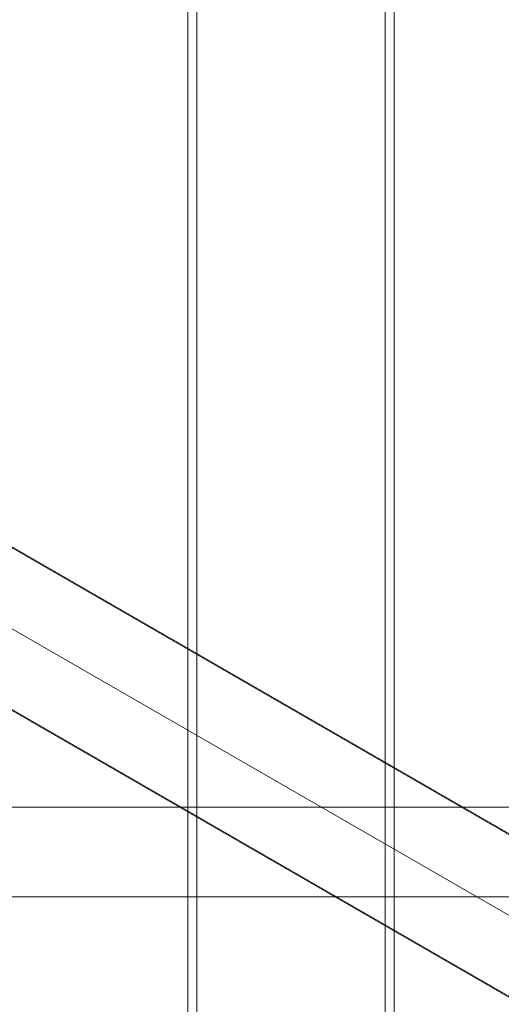
# Model space of a CAD drawing. Units: millimetres. Extents: x -13668 to 6675, y -12987 to -1449.
# Drawn here: x 2377 to 2607, y -7622 to -7151 of the extents above; entities that cross this region are included whole.
import ezdxf

# ---------------------------------------------------------------- set-up
doc = ezdxf.new("R2010")
doc.units = ezdxf.units.MM

# ---------------------------------------------------------------- blocks, each defined once
blk = doc.blocks.new('A$C3FBB0E55')
at = {"color": 0, "linetype": 'Continuous', "lineweight": 0}
for p, q in [((9336.17, -452.17), (9336.17, 742.34)), ((9340.42, 739.88), (9340.42, -449.71)), ((9430.42, -397.75), (9430.42, 687.92)), ((9434.71, 685.44), (9434.71, -395.27)), ((8871.52, 126.78), (9734.08, -371.22)), ((9559.96, -270.25), (8902.69, 109.22)), ((8838, 68.74), (9700.57, -429.26)), ((8902.69, 70.09), (9559.96, -309.39)), ((9526.07, -328.95), (8868.81, 50.52)), ((9571.71, -216.91), (7973.87, -216.91)), ((9507.21, -259.91), (8038.37, -259.91))]:
    blk.add_line(p, q, dxfattribs=at)

msp = doc.modelspace()

# ---------------------------------------------------------------- block references
msp.add_blockref('A$C3FBB0E55', (-6878.54, -7310.92))

doc.saveas('drawing.dxf')
